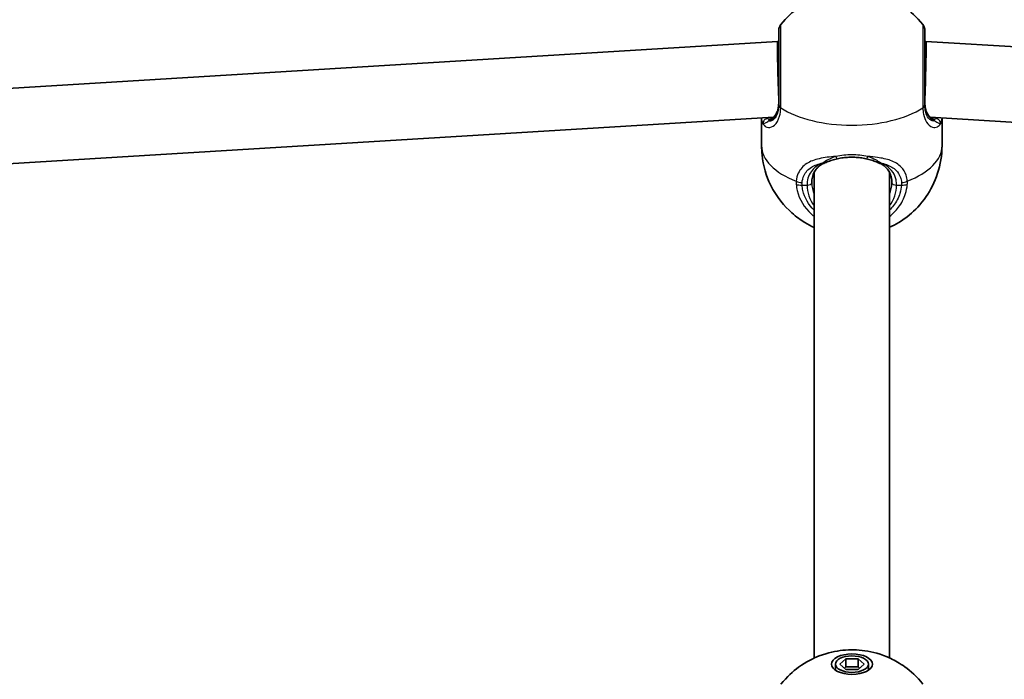
# Model space of a CAD drawing. Units: millimetres. Extents: x -7706 to 7840, y -3767 to 3960.
# Drawn here: x -2626 to -2417, y 1815 to 1955 of the extents above; entities that cross this region are included whole.
import ezdxf

# ---------------------------------------------------------------- set-up
doc = ezdxf.new("R2010")
doc.units = ezdxf.units.MM
doc.layers.add('Widoczne (ISO)', color=7, linetype='Continuous', lineweight=35)
doc.layers.add('Widoczne wąskie (ISO)', color=7, linetype='Continuous', lineweight=25)

msp = doc.modelspace()

# ---------------------------------------------------------------- linework, layer by layer
at = {"layer": 'Widoczne (ISO)'}
for p, q in [((-2654.96, 1938.93), (-2465.59, 1950.48)), ((-2465.59, 1950.48), (-2465.34, 1950.48)), ((-2434.34, 1950.48), (-2434.1, 1950.48)), ((-2434.1, 1950.48), (-2244.73, 1938.93)), ((-2434.34, 1937.18), (-2434.34, 1937.19)), ((-2653.99, 1922.96), (-2466.49, 1934.39)), ((-2468.99, 1928.36), (-2468.99, 1934.24)), ((-2433.2, 1934.39), (-2245.7, 1922.96)), ((-2430.69, 1928.36), (-2430.69, 1934.24)), ((-2457.81, 1819.61), (-2457.84, 1922.72)), ((-2441.81, 1819.62), (-2441.84, 1922.72)), ((-2453.3, 1818.32), (-2453.3, 1817.03)), ((-2452.4, 1818.32), (-2451.1, 1819.45)), ((-2451.1, 1817.2), (-2452.4, 1818.32)), ((-2451.1, 1819.45), (-2448.5, 1819.45)), ((-2451.1, 1819.45), (-2451.1, 1817.72)), ((-2448.5, 1819.45), (-2448.5, 1817.72)), ((-2448.5, 1819.45), (-2447.2, 1818.32)), ((-2447.2, 1818.32), (-2448.5, 1817.2)), ((-2446.3, 1818.32), (-2446.3, 1817.03)), ((-2451.1, 1817.72), (-2451.4, 1817.46)), ((-2448.5, 1817.72), (-2451.1, 1817.72)), ((-2448.5, 1817.2), (-2451.1, 1817.2)), ((-2448.2, 1817.46), (-2448.5, 1817.72))]:
    msp.add_line(p, q, dxfattribs=at)
for centre, major_axis, ratio, start_param, end_param in [((-2465.34, 1942.48), (0.24, -8), 0.017382, 3.141063, 5.235458), ((-2434.34, 1942.48), (-0.24, -8), 0.017739, 1.04953, 3.142133), ((-2465.34, 1942.48), (0.24, -8), 0.017382, 5.235458, 5.236531)]:
    msp.add_ellipse(centre, major_axis=major_axis, ratio=ratio, start_param=start_param, end_param=end_param, dxfattribs=at)
for major_axis in [(4.35, 0), (-3.5, 0)]:
    msp.add_ellipse((-2449.8, 1818.32), major_axis=major_axis, ratio=0.5, dxfattribs=at)
for points, knots in [([(-2464.91, 1954.05), (-2463.66, 1955.65), (-2462.37, 1956.78), (-2459.55, 1958.85), (-2458.09, 1959.55), (-2454.89, 1960.79), (-2453.29, 1961.1), (-2450.2, 1961.41), (-2448.72, 1961.39), (-2445.49, 1960.92), (-2443.75, 1960.52), (-2440.69, 1959.07), (-2439.69, 1958.51), (-2437.4, 1956.86), (-2436.07, 1955.7), (-2434.77, 1954.05)], [3.516526, 3.516526, 3.516526, 3.516526, 3.740833, 3.740833, 4.053438, 4.053438, 4.513398, 4.513398, 4.991796, 4.991796, 5.470195, 5.470195, 5.676867, 5.676867, 5.908518, 5.908518, 5.908518, 5.908518]), ([(-2465.34, 1950.48), (-2465.34, 1950.62), (-2465.34, 1950.76), (-2465.34, 1951.31), (-2465.34, 1951.66), (-2465.34, 1952.23), (-2465.34, 1952.45), (-2465.34, 1952.67), (-2465.34, 1952.73), (-2465.34, 1952.78), (-2465.34, 1952.8), (-2465.34, 1952.81), (-2465.34, 1952.82), (-2465.34, 1952.83), (-2465.34, 1952.83), (-2465.34, 1952.85), (-2465.34, 1952.85), (-2465.34, 1952.87), (-2465.34, 1952.87), (-2465.34, 1952.88), (-2465.34, 1952.89), (-2465.34, 1952.91), (-2465.34, 1952.93), (-2465.34, 1952.98), (-2465.33, 1953.01), (-2465.32, 1953.12), (-2465.32, 1953.16), (-2465.28, 1953.31), (-2465.27, 1953.38), (-2465.19, 1953.59), (-2465.16, 1953.74), (-2464.91, 1954.05)], [0.3619568, 0.3619568, 0.3619568, 0.3619568, 0.431231, 0.431231, 0.6468465, 0.6468465, 0.8624621, 0.8624621, 0.9702698, 0.9702698, 1.0241737, 1.0241737, 1.0511256, 1.0511256, 1.0646016, 1.0646016, 1.0705097, 1.0705097, 1.0719237, 1.0719237, 1.0739969, 1.0739969, 1.0757439, 1.0757439, 1.0769107, 1.0769107, 1.0774942, 1.0774942, 1.0777859, 1.0777859, 1.0780776, 1.0780776, 1.0780776, 1.0780776]), ([(-2434.34, 1937.19), (-2434.34, 1938.17), (-2434.34, 1939.24), (-2434.34, 1941.44), (-2434.34, 1942.57), (-2434.34, 1944.79), (-2434.34, 1945.88), (-2434.34, 1947.9), (-2434.34, 1948.83), (-2434.34, 1950.44), (-2434.34, 1951.12), (-2434.34, 1952.16), (-2434.34, 1952.52), (-2434.34, 1952.73), (-2434.34, 1952.77), (-2434.34, 1952.8), (-2434.34, 1952.81), (-2434.34, 1952.82), (-2434.34, 1952.82), (-2434.34, 1952.84), (-2434.34, 1952.84), (-2434.34, 1952.85), (-2434.34, 1952.86), (-2434.34, 1952.87), (-2434.34, 1952.87), (-2434.34, 1952.88), (-2434.34, 1952.89), (-2434.35, 1952.92), (-2434.35, 1952.93), (-2434.35, 1952.99), (-2434.35, 1953.01), (-2434.37, 1953.12), (-2434.37, 1953.17), (-2434.41, 1953.32), (-2434.42, 1953.38), (-2434.5, 1953.6), (-2434.53, 1953.75), (-2434.77, 1954.05)], [0, 0, 0, 0, 0.335525, 0.335525, 0.671353, 0.671353, 1.008092, 1.008092, 1.34638, 1.34638, 1.68638, 1.68638, 2.027159, 2.027159, 2.108724, 2.108724, 2.149506, 2.149506, 2.169897, 2.169897, 2.180093, 2.180093, 2.182847, 2.182847, 2.184218, 2.184218, 2.18626, 2.18626, 2.188012, 2.188012, 2.18915, 2.18915, 2.189719, 2.189719, 2.190004, 2.190004, 2.190288, 2.190288, 2.190288, 2.190288]), ([(-2465.34, 1937.73), (-2465.34, 1938.61), (-2465.34, 1939.6), (-2465.34, 1941.6), (-2465.34, 1942.63), (-2465.34, 1944.63), (-2465.34, 1945.63), (-2465.34, 1947.45), (-2465.34, 1948.3), (-2465.34, 1949.76), (-2465.34, 1950.39), (-2465.34, 1951.34), (-2465.34, 1951.67), (-2465.34, 1951.88), (-2465.34, 1951.91), (-2465.34, 1951.94), (-2465.34, 1951.95), (-2465.34, 1951.96), (-2465.34, 1951.97), (-2465.34, 1951.97)], [0, 0, 0, 0, 0.308059, 0.308059, 0.610557, 0.610557, 0.913257, 0.913257, 1.215948, 1.215948, 1.518632, 1.518632, 1.821285, 1.821285, 1.892832, 1.892832, 1.932674, 1.932674, 1.956464, 1.956464, 1.956464, 1.956464]), ([(-2467.04, 1934.05), (-2466.89, 1934.11), (-2466.74, 1934.19), (-2466.43, 1934.43), (-2466.27, 1934.58), (-2465.98, 1934.98), (-2465.85, 1935.21), (-2465.61, 1935.78), (-2465.51, 1936.11), (-2465.38, 1936.86), (-2465.34, 1937.28), (-2465.34, 1937.73)], [5.4023573, 5.4023573, 5.4023573, 5.4023573, 5.5765704, 5.5765704, 5.7507835, 5.7507835, 5.9249966, 5.9249966, 6.0992098, 6.0992098, 6.2734229, 6.2734229, 6.2734229, 6.2734229]), ([(-2434.34, 1937.67), (-2434.34, 1937.24), (-2434.3, 1936.84), (-2434.17, 1936.11), (-2434.07, 1935.78), (-2433.84, 1935.21), (-2433.7, 1934.98), (-2433.41, 1934.58), (-2433.25, 1934.43), (-2432.95, 1934.19), (-2432.79, 1934.11), (-2432.65, 1934.05)], [6.2811783, 6.2811783, 6.2811783, 6.2811783, 6.44801, 6.44801, 6.6221338, 6.6221338, 6.7962576, 6.7962576, 6.9703815, 6.9703815, 7.1445053, 7.1445053, 7.1445053, 7.1445053]), ([(-2467.31, 1933.98), (-2467.31, 1933.98), (-2467.31, 1933.98), (-2467.3, 1933.98), (-2467.29, 1933.98), (-2467.26, 1933.98), (-2467.24, 1933.99), (-2467.19, 1934), (-2467.17, 1934.01), (-2467.11, 1934.03), (-2467.07, 1934.04), (-2467.04, 1934.05)], [0.1877577, 0.1877577, 0.1877577, 0.1877577, 0.2074956, 0.2074956, 0.2425453, 0.2425453, 0.277595, 0.277595, 0.3126447, 0.3126447, 0.3476944, 0.3476944, 0.3476944, 0.3476944]), ([(-2432.37, 1933.98), (-2432.37, 1933.98), (-2432.37, 1933.98), (-2432.38, 1933.98), (-2432.39, 1933.98), (-2432.42, 1933.98), (-2432.44, 1933.99), (-2432.49, 1934), (-2432.52, 1934.01), (-2432.58, 1934.03), (-2432.61, 1934.04), (-2432.65, 1934.05)], [0.1880095, 0.1880095, 0.1880095, 0.1880095, 0.2074956, 0.2074956, 0.2425453, 0.2425453, 0.277595, 0.277595, 0.3126447, 0.3126447, 0.3476944, 0.3476944, 0.3476944, 0.3476944]), ([(-2457.84, 1911.02), (-2458.46, 1911.3), (-2459.11, 1911.64), (-2460.67, 1912.58), (-2461.61, 1913.24), (-2464.11, 1915.46), (-2465.78, 1917.36), (-2467.98, 1921.89), (-2468.66, 1924.09), (-2468.96, 1927.07), (-2468.99, 1927.71), (-2468.99, 1928.36)], [2.3110839, 2.3110839, 2.3110839, 2.3110839, 2.4512279, 2.4512279, 2.6286076, 2.6286076, 2.9043089, 2.9043089, 3.0908774, 3.0908774, 3.1417987, 3.1417987, 3.1417987, 3.1417987]), ([(-2430.69, 1928.36), (-2430.69, 1926.33), (-2431.04, 1924.31), (-2432.24, 1920.58), (-2433.12, 1918.91), (-2435.22, 1915.87), (-2436.45, 1914.64), (-2439.16, 1912.39), (-2440.58, 1911.6), (-2441.84, 1911.03)], [0.0002061, 0.0002061, 0.0002061, 0.0002061, 0.160207, 0.160207, 0.3323916, 0.3323916, 0.5434395, 0.5434395, 0.8298787, 0.8298787, 0.8298787, 0.8298787]), ([(-2452.85, 1925.58), (-2453.06, 1925.54), (-2453.25, 1925.49), (-2453.64, 1925.39), (-2453.83, 1925.33), (-2454.2, 1925.22), (-2454.38, 1925.16), (-2454.74, 1925.04), (-2454.91, 1924.98), (-2455.23, 1924.85), (-2455.39, 1924.79), (-2455.54, 1924.72)], [0, 0, 0, 0, 0.0695389, 0.0695389, 0.1390777, 0.1390777, 0.2086166, 0.2086166, 0.2781555, 0.2781555, 0.3476944, 0.3476944, 0.3476944, 0.3476944]), ([(-2446.83, 1925.58), (-2447.21, 1925.67), (-2447.6, 1925.74), (-2448.4, 1925.84), (-2448.81, 1925.87), (-2449.63, 1925.91), (-2450.05, 1925.91), (-2450.87, 1925.87), (-2451.28, 1925.84), (-2452.08, 1925.74), (-2452.48, 1925.67), (-2452.85, 1925.58)], [5.754988, 5.754988, 5.754988, 5.754988, 5.8874973, 5.8874973, 6.0200067, 6.0200067, 6.152516, 6.152516, 6.2850254, 6.2850254, 6.4175347, 6.4175347, 6.4175347, 6.4175347]), ([(-2446.83, 1925.58), (-2446.63, 1925.54), (-2446.43, 1925.49), (-2446.04, 1925.39), (-2445.85, 1925.33), (-2445.48, 1925.22), (-2445.3, 1925.16), (-2444.95, 1925.04), (-2444.78, 1924.98), (-2444.45, 1924.85), (-2444.29, 1924.79), (-2444.14, 1924.72)], [0, 0, 0, 0, 0.0695389, 0.0695389, 0.1390777, 0.1390777, 0.2086166, 0.2086166, 0.2781555, 0.2781555, 0.3476944, 0.3476944, 0.3476944, 0.3476944]), ([(-2455.54, 1924.72), (-2455.89, 1924.58), (-2456.21, 1924.4), (-2456.78, 1924.01), (-2457.04, 1923.8), (-2457.49, 1923.3), (-2457.68, 1923.03), (-2458, 1922.42), (-2458.12, 1922.08), (-2458.3, 1921.34), (-2458.34, 1920.94), (-2458.34, 1920.5)], [5.4023573, 5.4023573, 5.4023573, 5.4023573, 5.5765704, 5.5765704, 5.7507835, 5.7507835, 5.9249966, 5.9249966, 6.0992098, 6.0992098, 6.2734229, 6.2734229, 6.2734229, 6.2734229]), ([(-2441.34, 1920.51), (-2441.34, 1920.94), (-2441.39, 1921.34), (-2441.56, 1922.09), (-2441.69, 1922.42), (-2442.01, 1923.03), (-2442.2, 1923.3), (-2442.64, 1923.8), (-2442.9, 1924.01), (-2443.47, 1924.4), (-2443.79, 1924.58), (-2444.14, 1924.72)], [6.273762, 6.273762, 6.273762, 6.273762, 6.4479073, 6.4479073, 6.6220526, 6.6220526, 6.7961979, 6.7961979, 6.9703432, 6.9703432, 7.1444886, 7.1444886, 7.1444886, 7.1444886]), ([(-2458.34, 1920.5), (-2458.34, 1920.5), (-2458.34, 1920.5), (-2458.34, 1920.5), (-2458.34, 1920.5), (-2458.34, 1920.5), (-2458.34, 1920.5), (-2458.34, 1920.5), (-2458.34, 1920.5), (-2458.34, 1920.5), (-2458.34, 1920.5), (-2458.34, 1920.5)], [3.1415926536, 3.1415926536, 3.1415926536, 3.1415926536, 3.1416640361, 3.1416640361, 3.1417354187, 3.1417354187, 3.1418068012, 3.1418068012, 3.1418781837, 3.1418781837, 3.1419495663, 3.1419495663, 3.1419495663, 3.1419495663]), ([(-2464.87, 1814.05), (-2463.61, 1815.65), (-2462.33, 1816.78), (-2459.5, 1818.85), (-2458.05, 1819.55), (-2454.84, 1820.79), (-2453.25, 1821.1), (-2450.16, 1821.41), (-2448.67, 1821.39), (-2445.45, 1820.92), (-2443.71, 1820.52), (-2440.65, 1819.07), (-2439.65, 1818.51), (-2437.35, 1816.86), (-2436.03, 1815.7), (-2434.73, 1814.05)], [3.516526, 3.516526, 3.516526, 3.516526, 3.740833, 3.740833, 4.053438, 4.053438, 4.513398, 4.513398, 4.991796, 4.991796, 5.470195, 5.470195, 5.676867, 5.676867, 5.908518, 5.908518, 5.908518, 5.908518])]:
    msp.add_open_spline(points, degree=3, knots=knots, dxfattribs=at)
at = {"layer": 'Widoczne wąskie (ISO)'}
for p, q in [((-2465.34, 1937.19), (-2465.34, 1937.73)), ((-2460.4, 1920), (-2459.34, 1920)), ((-2440.34, 1920), (-2439.29, 1920))]:
    msp.add_line(p, q, dxfattribs=at)
for centre, major_axis, ratio, start_param, end_param in [((-2465.34, 1942.48), (0, 9.5), 0.000178, 4.188789, 6.852804), ((-2463.34, 1937.19), (-2, 0), 0.480884, 0.000204, 0.664791), ((-2463.34, 1936.99), (-2, 0.04), 0.518628, 0.010165, 0.674751), ((-2449.84, 1942.28), (19.15, 0), 0.5, 3.8062, 5.61899), ((-2436.34, 1937.19), (2, 0), 0.480884, 5.618802, 6.283185), ((-2436.34, 1936.99), (2, 0.04), 0.518634, 5.608852, 6.273438), ((-2467.7, 1933.12), (-0.718, -0.696), 0.970472, 3.957668, 5.589024), ((-2466.69, 1933.12), (-0.349, 0.937), 0.895006, 0, 0.712499), ((-2433, 1933.12), (0.349, 0.937), 0.895155, 5.570966, 6.283185), ((-2431.98, 1933.12), (-0.719, 0.695), 0.970531, 3.83469, 5.466046), ((-2449.84, 1928.36), (-19.15, 0), 0.5, 0, 0.908134), ((-2449.84, 1928.36), (19.15, 0), 0.5, 5.375464, 6.283185), ((-2453.07, 1926.56), (0.217, -0.976), 0.31267, 5.169765, 6.283185), ((-2446.61, 1926.56), (-0.217, -0.976), 0.313001, 0, 1.113502), ((-2455.93, 1925.64), (0.39, -0.921), 0.652929, 5.707687, 6.283185), ((-2443.75, 1925.64), (-0.39, -0.921), 0.653178, 0, 0.575682), ((-2460.4, 1921.6), (-1.99, 0.16), 0.542999, 0.949356, 1.613943), ((-2439.29, 1921.6), (1.99, 0.16), 0.543023, 4.669666, 5.334253), ((-2460.4, 1921), (-1.99, -0.15), 0.498896, 0.867878, 1.532474), ((-2459.34, 1920.5), (1, 0), 0.5, 4.712595, 6.283185), ((-2449.84, 1920), (-9.5, 0), 0.866025, 6.282828, 6.852807), ((-2449.84, 1920.5), (-8.5, 0), 0.866025, 0, 0.344701), ((-2449.84, 1920.5), (8.5, 0), 0.866025, 5.938484, 6.282828), ((-2449.84, 1920), (9.5, 0), 0.866025, 5.713564, 6.282828), ((-2440.34, 1920.5), (-1, 0), 0.5, 0.000206, 1.571002), ((-2439.29, 1921), (1.99, -0.15), 0.498872, 4.751122, 5.415718)]:
    msp.add_ellipse(centre, major_axis=major_axis, ratio=ratio, start_param=start_param, end_param=end_param, dxfattribs=at)
for points, knots in [([(-2464.92, 1936.6), (-2464.92, 1937.34), (-2464.92, 1938.14), (-2464.91, 1941.06), (-2464.91, 1943.34), (-2464.91, 1947.32), (-2464.91, 1949.05), (-2464.91, 1951.79), (-2464.91, 1952.82), (-2464.91, 1953.84), (-2464.91, 1954.05), (-2464.91, 1954.05)], [-3.268858, -3.268858, -3.268858, -3.268858, -3.039836, -3.039836, -2.451064, -2.451064, -1.929794, -1.929794, -1.426728, -1.426728, -1.078078, -1.078078, -1.078078, -1.078078]), ([(-2434.77, 1954.05), (-2434.77, 1954.05), (-2434.77, 1953.93), (-2434.77, 1953.24), (-2434.77, 1952.35), (-2434.77, 1950), (-2434.77, 1948.6), (-2434.77, 1945.58), (-2434.77, 1943.98), (-2434.77, 1941.14), (-2434.77, 1939.9), (-2434.77, 1937.99), (-2434.77, 1937.27), (-2434.77, 1936.6)], [-2.190288, -2.190288, -2.190288, -2.190288, -1.929794, -1.929794, -1.426728, -1.426728, -0.96971, -0.96971, -0.538728, -0.538728, -0.207203, -0.207203, 0, 0, 0, 0]), ([(-2465.34, 1950.48), (-2465.34, 1950.85), (-2465.34, 1951.18), (-2465.34, 1952.17), (-2465.34, 1952.61), (-2465.34, 1952.92), (-2465.34, 1952.74), (-2465.34, 1951.71), (-2465.34, 1950.78), (-2465.34, 1948.33), (-2465.34, 1946.78), (-2465.34, 1943.22), (-2465.34, 1941.18), (-2465.34, 1938.57), (-2465.34, 1937.86), (-2465.34, 1937.19)], [0.362027, 0.362027, 0.362027, 0.362027, 0.538728, 0.538728, 0.96971, 0.96971, 1.426728, 1.426728, 1.929794, 1.929794, 2.451064, 2.451064, 3.039836, 3.039836, 3.268858, 3.268858, 3.268858, 3.268858]), ([(-2467.5, 1933.62), (-2467.05, 1933.76), (-2466.6, 1934.06), (-2465.79, 1935.12), (-2465.46, 1935.97), (-2465.35, 1937.26), (-2465.34, 1937.49), (-2465.34, 1937.73)], [5.4023573, 5.4023573, 5.4023573, 5.4023573, 5.7561789, 5.7561789, 6.1839076, 6.1839076, 6.2734229, 6.2734229, 6.2734229, 6.2734229]), ([(-2434.34, 1937.66), (-2434.34, 1937.3), (-2434.31, 1936.95), (-2434.18, 1936.07), (-2434.03, 1935.58), (-2433.58, 1934.65), (-2433.25, 1934.25), (-2432.66, 1933.81), (-2432.42, 1933.69), (-2432.19, 1933.62)], [6.2811081, 6.2811081, 6.2811081, 6.2811081, 6.41994, 6.41994, 6.6543405, 6.6543405, 6.9590612, 6.9590612, 7.1445053, 7.1445053, 7.1445053, 7.1445053]), ([(-2468.69, 1933.03), (-2468.69, 1933.03), (-2468.69, 1933.03), (-2468.43, 1932.55), (-2468.02, 1932.26), (-2467.12, 1932.2), (-2466.66, 1932.36), (-2465.79, 1933.14), (-2465.4, 1933.79), (-2465.02, 1935.14), (-2464.93, 1935.74), (-2464.92, 1936.37)], [2.148453, 2.148453, 2.148453, 2.148453, 2.14978, 2.14978, 2.539917, 2.539917, 2.871251, 2.871251, 3.229444, 3.229444, 3.453315, 3.453315, 3.453315, 3.453315]), ([(-2465.34, 1937.02), (-2465.35, 1936.48), (-2465.42, 1935.98), (-2465.71, 1934.83), (-2466.01, 1934.29), (-2466.67, 1933.66), (-2467.03, 1933.54), (-2467.39, 1933.59), (-2467.45, 1933.6), (-2467.5, 1933.62)], [-3.4533149, -3.4533149, -3.4533149, -3.4533149, -3.2294441, -3.2294441, -2.8712508, -2.8712508, -2.5399173, -2.5399173, -2.4824139, -2.4824139, -2.4824139, -2.4824139]), ([(-2465.34, 1937.19), (-2465.34, 1937.16), (-2465.34, 1937.13), (-2465.34, 1937.07), (-2465.34, 1937.05), (-2465.34, 1937.02)], [0, 0, 0, 0, 0.01150026, 0.01150026, 0.02300051, 0.02300051, 0.02300051, 0.02300051]), ([(-2464.92, 1936.37), (-2464.92, 1936.41), (-2464.92, 1936.45), (-2464.92, 1936.52), (-2464.92, 1936.56), (-2464.92, 1936.6)], [-0.02300051, -0.02300051, -0.02300051, -0.02300051, -0.01150026, -0.01150026, 0, 0, 0, 0]), ([(-2434.77, 1936.6), (-2434.77, 1936.56), (-2434.77, 1936.52), (-2434.77, 1936.45), (-2434.77, 1936.41), (-2434.76, 1936.37)], [-0.02300051, -0.02300051, -0.02300051, -0.02300051, -0.01150026, -0.01150026, 0, 0, 0, 0]), ([(-2434.76, 1936.37), (-2434.75, 1935.9), (-2434.71, 1935.46), (-2434.49, 1934.4), (-2434.27, 1933.83), (-2433.63, 1932.82), (-2433.18, 1932.46), (-2432.36, 1932.18), (-2431.99, 1932.2), (-2431.4, 1932.49), (-2431.17, 1932.72), (-2431, 1933.03)], [0, 0, 0, 0, 0.164774, 0.164774, 0.428413, 0.428413, 0.76194, 0.76194, 1.048751, 1.048751, 1.304861, 1.304861, 1.304861, 1.304861]), ([(-2434.34, 1937.02), (-2434.34, 1937.05), (-2434.34, 1937.07), (-2434.34, 1937.13), (-2434.34, 1937.16), (-2434.34, 1937.18)], [0, 0, 0, 0, 0.01150026, 0.01150026, 0.02251827, 0.02251827, 0.02251827, 0.02251827]), ([(-2432.19, 1933.62), (-2432.37, 1933.56), (-2432.58, 1933.56), (-2433.13, 1933.74), (-2433.47, 1934.03), (-2433.96, 1934.87), (-2434.13, 1935.34), (-2434.3, 1936.24), (-2434.33, 1936.62), (-2434.34, 1937.02)], [-0.970901, -0.970901, -0.970901, -0.970901, -0.7619401, -0.7619401, -0.4284126, -0.4284126, -0.1647741, -0.1647741, 0, 0, 0, 0]), ([(-2468.99, 1934.24), (-2468.99, 1933.95), (-2468.97, 1933.71), (-2468.86, 1933.31), (-2468.79, 1933.15), (-2468.69, 1933.03)], [6.0882013, 6.0882013, 6.0882013, 6.0882013, 6.2497027, 6.2497027, 6.4175347, 6.4175347, 6.4175347, 6.4175347]), ([(-2468.69, 1933.03), (-2468.58, 1933), (-2468.41, 1933.06), (-2467.99, 1933.29), (-2467.76, 1933.44), (-2467.5, 1933.62)], [0, 0, 0, 0, 0.1944859, 0.1944859, 0.3476944, 0.3476944, 0.3476944, 0.3476944]), ([(-2432.19, 1933.62), (-2431.92, 1933.44), (-2431.69, 1933.29), (-2431.28, 1933.06), (-2431.11, 1933), (-2431, 1933.03)], [-0.3476944, -0.3476944, -0.3476944, -0.3476944, -0.1944859, -0.1944859, 0, 0, 0, 0]), ([(-2453.25, 1926.07), (-2454.48, 1925.98), (-2455.67, 1925.84), (-2457.76, 1925.37), (-2458.67, 1925.04), (-2460.22, 1924.05), (-2460.82, 1923.37), (-2461.43, 1922.02), (-2461.57, 1921.44), (-2461.63, 1920.81)], [2.148457, 2.148457, 2.148457, 2.148457, 2.492173, 2.492173, 2.823266, 2.823266, 3.182018, 3.182018, 3.406238, 3.406238, 3.406238, 3.406238]), ([(-2453.25, 1926.07), (-2453.87, 1925.85), (-2454.43, 1925.59), (-2455.31, 1925.13), (-2455.65, 1924.92), (-2455.93, 1924.73)], [0, 0, 0, 0, 0.1944419, 0.1944419, 0.3476944, 0.3476944, 0.3476944, 0.3476944]), ([(-2446.43, 1926.07), (-2447.51, 1926.29), (-2448.68, 1926.41), (-2449.84, 1926.41), (-2450.42, 1926.41), (-2450.99, 1926.38), (-2452.13, 1926.27), (-2452.7, 1926.18), (-2453.25, 1926.07)], [5.754988, 5.754988, 5.754988, 5.754988, 6.0862698, 6.0862698, 6.0862698, 6.2497027, 6.2497027, 6.4175347, 6.4175347, 6.4175347, 6.4175347]), ([(-2443.75, 1924.73), (-2444.04, 1924.92), (-2444.37, 1925.13), (-2445.25, 1925.59), (-2445.82, 1925.85), (-2446.43, 1926.07)], [-0.3476944, -0.3476944, -0.3476944, -0.3476944, -0.194442, -0.194442, 0, 0, 0, 0]), ([(-2438.06, 1920.81), (-2438.1, 1921.27), (-2438.19, 1921.71), (-2438.54, 1922.77), (-2438.89, 1923.34), (-2439.94, 1924.43), (-2440.71, 1924.88), (-2442.45, 1925.52), (-2443.39, 1925.72), (-2445.05, 1925.95), (-2445.73, 1926.02), (-2446.43, 1926.07)], [0, 0, 0, 0, 0.165681, 0.165681, 0.43077, 0.43077, 0.763372, 0.763372, 1.062687, 1.062687, 1.257781, 1.257781, 1.257781, 1.257781]), ([(-2460.4, 1920.51), (-2460.35, 1921.04), (-2460.22, 1921.54), (-2459.68, 1922.72), (-2459.14, 1923.32), (-2457.75, 1924.2), (-2456.93, 1924.5), (-2455.99, 1924.72), (-2455.96, 1924.73), (-2455.93, 1924.73)], [-3.4062376, -3.4062376, -3.4062376, -3.4062376, -3.1820177, -3.1820177, -2.8232659, -2.8232659, -2.4921733, -2.4921733, -2.482413, -2.482413, -2.482413, -2.482413]), ([(-2455.93, 1924.73), (-2456.75, 1924.41), (-2457.47, 1923.98), (-2458.71, 1922.7), (-2459.17, 1921.78), (-2459.33, 1920.47), (-2459.34, 1920.24), (-2459.34, 1920)], [5.4023573, 5.4023573, 5.4023573, 5.4023573, 5.7561789, 5.7561789, 6.1839076, 6.1839076, 6.2734229, 6.2734229, 6.2734229, 6.2734229]), ([(-2443.75, 1924.73), (-2443.3, 1924.63), (-2442.88, 1924.51), (-2441.66, 1924.06), (-2440.97, 1923.65), (-2440.03, 1922.7), (-2439.72, 1922.2), (-2439.4, 1921.28), (-2439.32, 1920.91), (-2439.29, 1920.51)], [-0.9238247, -0.9238247, -0.9238247, -0.9238247, -0.7633722, -0.7633722, -0.4307699, -0.4307699, -0.1656807, -0.1656807, 0, 0, 0, 0]), ([(-2440.34, 1920), (-2440.34, 1920.39), (-2440.38, 1920.77), (-2440.57, 1921.69), (-2440.79, 1922.21), (-2441.45, 1923.26), (-2441.96, 1923.75), (-2442.92, 1924.37), (-2443.32, 1924.57), (-2443.75, 1924.73)], [6.2734229, 6.2734229, 6.2734229, 6.2734229, 6.4200186, 6.4200186, 6.6545718, 6.6545718, 6.9594909, 6.9594909, 7.1444886, 7.1444886, 7.1444886, 7.1444886]), ([(-2461.63, 1920.81), (-2461.64, 1920.7), (-2461.64, 1920.59), (-2461.64, 1920.37), (-2461.64, 1920.26), (-2461.63, 1920.14)], [-0.07008301, -0.07008301, -0.07008301, -0.07008301, -0.03504151, -0.03504151, 0, 0, 0, 0]), ([(-2438.06, 1920.14), (-2438.05, 1920.26), (-2438.04, 1920.37), (-2438.04, 1920.59), (-2438.05, 1920.7), (-2438.06, 1920.81)], [-0.07008301, -0.07008301, -0.07008301, -0.07008301, -0.03504151, -0.03504151, 0, 0, 0, 0]), ([(-2461.63, 1920.14), (-2461.59, 1919.71), (-2461.53, 1919.27), (-2461, 1916.96), (-2459.94, 1915.2), (-2458.23, 1913.65), (-2458.04, 1913.48), (-2457.84, 1913.33)], [-3.1747553, -3.1747553, -3.1747553, -3.1747553, -3.0382384, -3.0382384, -2.4465758, -2.4465758, -2.3735044, -2.3735044, -2.3735044, -2.3735044]), ([(-2460.4, 1920), (-2460.4, 1920.09), (-2460.41, 1920.17), (-2460.41, 1920.34), (-2460.4, 1920.43), (-2460.4, 1920.51)], [0, 0, 0, 0, 0.03504151, 0.03504151, 0.07008301, 0.07008301, 0.07008301, 0.07008301]), ([(-2457.84, 1914.64), (-2459.03, 1915.83), (-2459.86, 1917.29), (-2460.31, 1919.22), (-2460.37, 1919.61), (-2460.4, 1920)], [2.4931865, 2.4931865, 2.4931865, 2.4931865, 3.0382384, 3.0382384, 3.1747553, 3.1747553, 3.1747553, 3.1747553]), ([(-2441.84, 1913.33), (-2441.12, 1913.91), (-2440.47, 1914.56), (-2439.27, 1916.17), (-2438.76, 1917.15), (-2438.24, 1918.82), (-2438.11, 1919.48), (-2438.06, 1920.14)], [-0.8005361, -0.8005361, -0.8005361, -0.8005361, -0.5364001, -0.5364001, -0.2063077, -0.2063077, 0, 0, 0, 0]), ([(-2439.29, 1920), (-2439.33, 1919.41), (-2439.45, 1918.82), (-2439.91, 1917.32), (-2440.37, 1916.44), (-2441.23, 1915.3), (-2441.52, 1914.96), (-2441.84, 1914.65)], [0, 0, 0, 0, 0.2063077, 0.2063077, 0.5364001, 0.5364001, 0.6808694, 0.6808694, 0.6808694, 0.6808694]), ([(-2439.29, 1920.51), (-2439.28, 1920.43), (-2439.28, 1920.34), (-2439.28, 1920.17), (-2439.28, 1920.09), (-2439.29, 1920)], [0, 0, 0, 0, 0.03504151, 0.03504151, 0.07008301, 0.07008301, 0.07008301, 0.07008301])]:
    msp.add_open_spline(points, degree=3, knots=knots, dxfattribs=at)
for points in [[(-2467.7, 1934.11), (-2467.76, 1934.16), (-2467.81, 1934.23), (-2467.85, 1934.31)], [(-2467.31, 1933.98), (-2467.48, 1933.98), (-2467.61, 1934.02), (-2467.7, 1934.11)], [(-2431.98, 1934.11), (-2432.08, 1934.02), (-2432.21, 1933.98), (-2432.37, 1933.98)], [(-2431.84, 1934.31), (-2431.88, 1934.23), (-2431.93, 1934.16), (-2431.98, 1934.11)], [(-2431, 1933.03), (-2430.8, 1933.25), (-2430.69, 1933.66), (-2430.69, 1934.24)], [(-2441.34, 1920.51), (-2441.34, 1920.5), (-2441.34, 1920.5), (-2441.34, 1920.5)]]:
    msp.add_open_spline(points, degree=3, dxfattribs=at)

doc.saveas('drawing.dxf')
